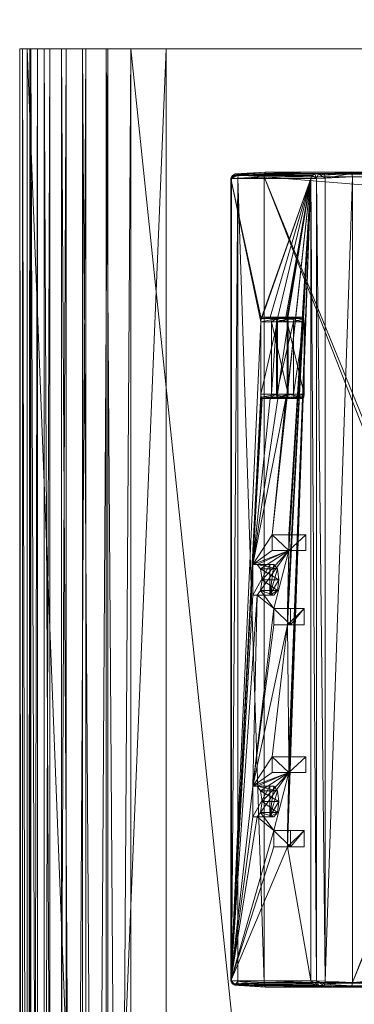
# Model space of a CAD drawing. Units: inches. Extents: x -4 to 243, y 0 to 699.
# Drawn here: x 98 to 100, y 554 to 561 of the extents above; entities that cross this region are included whole.
import ezdxf

# ---------------------------------------------------------------- set-up
doc = ezdxf.new("R2010")
doc.units = ezdxf.units.IN
doc.header["$MEASUREMENT"] = 0
doc.layers.add('CET Default', color=7, linetype='Continuous')

# ---------------------------------------------------------------- blocks, each defined once
blk = doc.blocks.new('*C87')
at = {"layer": 'CET Default', "linetype": 'Continuous', "lineweight": 0}
mesh = blk.add_polyface(dxfattribs=at)
corners = [(-29.875, -11.875, 30.066), (29.875, -11.875, 30.066), (29.875, 11.875, 30.066), (-29.875, 11.875, 30.066)]
mesh.append_faces([[corners[k] for k in face] for face in [(0, 2, 3, 0)]], dxfattribs={"vtx0": -1, "vtx3": -1})
mesh.append_faces([[corners[k] for k in face] for face in [(0, 1, 2, 0)]], dxfattribs={"vtx2": -1})
mesh = blk.add_polyface(dxfattribs=at)
corners = [(-29.875, -11.875, 28.816), (29.875, 11.875, 28.816), (29.875, -11.875, 28.816), (-29.875, 11.875, 28.816)]
mesh.append_faces([[corners[k] for k in face] for face in [(0, 1, 2, 0)]], dxfattribs={"vtx0": -1, "vtx3": -1})
mesh.append_faces([[corners[k] for k in face] for face in [(0, 3, 1, 0)]], dxfattribs={"vtx2": -1})
blk = doc.blocks.new('*C93')
at = {"layer": 'CET Default', "linetype": 'Continuous', "lineweight": 0, "rotation": 269.9999999999879}
blk.add_blockref('*C87', (190.2918, 35.0062), dxfattribs=at)
blk = doc.blocks.new('*C84')
at = {"layer": 'CET Default', "linetype": 'Continuous', "lineweight": 0}
mesh = blk.add_polyface(dxfattribs=at)
corners = [(23.7436, -2.9564, 12.0569), (23.7436, -2.9564, 12.7307), (23.6731, -2.9856, 12.7307), (23.6731, -2.9856, 12.0569), (23.7728, -2.8859, 12.0569), (23.7728, -2.8859, 12.7307), (23.7728, 0.0089, 12.475), (23.7728, 0, 12.7307), (23.7728, 0.0358, 12.4337), (23.6722, 1.7129, 9.2446), (23.6722, 2.0132, 9.2446), (23.7254, 2.0132, 9.432), (23.7254, 1.7094, 9.432), (23.5332, 1.7155, 9.1082), (23.5332, 2.0132, 9.1082), (23.345, 1.7164, 9.0583), (23.345, 2.0132, 9.0583), (23.4801, 1.2157, 12.0022), (23.7719, 1.2157, 12.0022), (23.7728, 0.937, 12.0569), (23.4801, 0.937, 12.0569), (23.4801, 1.4529, 11.8461), (23.769, 1.4529, 11.8461), (23.4801, 1.6135, 11.6118), (23.7648, 1.6135, 11.6118), (23.4801, 1.6735, 11.3342), (23.7598, 1.6735, 11.3342), (23.7728, 2.0132, 12.0569), (23.7728, 0.0782, 12.4086), (23.7728, 2.0132, 12.4086), (23.4801, 1.6626, 11.9098), (23.4801, 1.6177, 12.014), (23.4801, 1.5126, 12.0569), (21.8732, -2.9856, 12.0569), (21.8732, -2.9856, 12.7307), (21.8027, -2.9564, 12.7307), (21.8027, -2.9564, 12.0569), (21.7735, -2.8859, 12.7307), (21.7735, -2.8859, 12.0569), (21.7735, 0, 12.7307), (21.7735, 0.0089, 12.475), (21.7735, 0.0358, 12.4337), (22.0662, 0.937, 12.0569), (21.7735, 0.937, 12.0569), (21.7745, 1.2157, 12.0022), (22.0662, 1.2157, 12.0022), (21.7773, 1.4529, 11.8461), (22.0662, 1.4529, 11.8461), (21.7815, 1.6135, 11.6118), (22.0662, 1.6135, 11.6118), (21.7866, 1.6735, 11.3342), (22.0662, 1.6735, 11.3342), (21.7735, 2.0132, 12.0569), (21.8209, 1.7094, 9.432), (21.8209, 2.0132, 9.432), (21.8742, 2.0132, 9.2446), (21.8742, 1.7129, 9.2446), (22.0131, 2.0132, 9.1082), (22.0131, 1.7155, 9.1082), (22.2014, 2.0132, 9.0583), (22.2014, 1.7164, 9.0583), (21.7735, 2.0132, 12.4086), (21.7735, 0.0782, 12.4086), (22.0662, 1.6626, 11.9098), (22.0662, 1.6177, 12.014), (22.0662, 1.5126, 12.0569), (-22.7439, -2.9564, 12.0569), (-22.7439, -2.9564, 12.7307), (-22.8144, -2.9856, 12.7307), (-22.8144, -2.9856, 12.0569), (-22.7147, -2.8859, 12.0569), (-22.7147, -2.8859, 12.7307), (-22.7147, 0.0089, 12.475), (-22.7147, 0, 12.7307), (-22.7147, 0.0358, 12.4337), (-22.8153, 1.7129, 9.2446), (-22.8153, 2.0132, 9.2446), (-22.7621, 2.0132, 9.432), (-22.7621, 1.7094, 9.432), (-22.9543, 1.7155, 9.1082), (-22.9543, 2.0132, 9.1082), (-23.1425, 1.7164, 9.0583), (-23.1425, 2.0132, 9.0583), (-23.0074, 1.2157, 12.0022), (-22.7156, 1.2157, 12.0022), (-22.7147, 0.937, 12.0569), (-23.0074, 0.937, 12.0569), (-23.0074, 1.4529, 11.8461), (-22.7185, 1.4529, 11.8461), (-23.0074, 1.6135, 11.6118), (-22.7227, 1.6135, 11.6118), (-23.0074, 1.6735, 11.3342), (-22.7277, 1.6735, 11.3342), (-22.7147, 2.0132, 12.0569), (-22.7147, 0.0782, 12.4086), (-22.7147, 2.0132, 12.4086), (-23.0074, 1.6626, 11.9098), (-23.0074, 1.6177, 12.014), (-23.0074, 1.5126, 12.0569), (-24.6143, -2.9856, 12.0569), (-24.6143, -2.9856, 12.7307), (-24.6848, -2.9564, 12.7307), (-24.6848, -2.9564, 12.0569), (-24.714, -2.8859, 12.7307), (-24.714, -2.8859, 12.0569), (-24.714, 0, 12.7307), (-24.714, 0.0089, 12.475), (-24.714, 0.0358, 12.4337), (-24.4213, 0.937, 12.0569), (-24.714, 0.937, 12.0569), (-24.713, 1.2157, 12.0022), (-24.4213, 1.2157, 12.0022), (-24.7102, 1.4529, 11.8461), (-24.4213, 1.4529, 11.8461), (-24.706, 1.6135, 11.6118), (-24.4213, 1.6135, 11.6118), (-24.7009, 1.6735, 11.3342), (-24.4213, 1.6735, 11.3342), (-24.714, 2.0132, 12.0569), (-24.6666, 1.7094, 9.432), (-24.6666, 2.0132, 9.432), (-24.6133, 2.0132, 9.2446), (-24.6133, 1.7129, 9.2446), (-24.4744, 2.0132, 9.1082), (-24.4744, 1.7155, 9.1082), (-24.2861, 2.0132, 9.0583), (-24.2861, 1.7164, 9.0583), (-24.714, 2.0132, 12.4086), (-24.714, 0.0782, 12.4086), (-24.4213, 1.6626, 11.9098), (-24.4213, 1.6177, 12.014), (-24.4213, 1.5126, 12.0569)]
mesh.append_faces([[corners[k] for k in face] for face in [(4, 3, 20, 4), (51, 53, 60, 51), (3, 42, 20, 3), (25, 51, 60, 25), (2, 5, 37, 2), (59, 54, 11, 59), (70, 69, 86, 70), (117, 119, 126, 117), (69, 108, 86, 69), (91, 117, 126, 91), (68, 71, 103, 68), (125, 120, 77, 125)]], dxfattribs={"vtx0": -1, "vtx1": -1, "vtx2": -1, "vtx3": -1})
mesh.append_faces([[corners[k] for k in face] for face in [(6, 4, 8, 6), (12, 27, 26, 12), (13, 12, 15, 13), (8, 4, 28, 8), (19, 28, 4, 19), (17, 31, 21, 17), (44, 52, 46, 44), (46, 52, 48, 46), (48, 52, 50, 48), (61, 43, 62, 61), (47, 65, 45, 47), (43, 33, 38, 43), (30, 51, 25, 30), (2, 37, 34, 2), (61, 27, 52, 61), (52, 11, 54, 52), (59, 11, 16, 59), (72, 70, 74, 72), (78, 93, 92, 78), (79, 78, 81, 79), (74, 70, 94, 74), (85, 94, 70, 85), (83, 97, 87, 83), (110, 118, 112, 110), (112, 118, 114, 112), (114, 118, 116, 114), (127, 109, 128, 127), (113, 131, 111, 113), (109, 99, 104, 109), (96, 117, 91, 96), (68, 103, 100, 68), (127, 93, 118, 127), (118, 77, 120, 118), (125, 77, 82, 125)]], dxfattribs={"vtx0": -1, "vtx1": -1, "vtx3": -1})
mesh.append_faces([[corners[k] for k in face] for face in [(6, 5, 4, 6), (27, 18, 22, 27), (27, 22, 24, 27), (27, 24, 26, 27), (15, 12, 26, 15), (15, 26, 25, 15), (28, 19, 27, 28), (23, 31, 30, 23), (17, 32, 31, 17), (38, 39, 40, 38), (38, 40, 41, 38), (50, 52, 54, 50), (60, 53, 56, 60), (38, 41, 62, 38), (62, 43, 38, 62), (63, 47, 49, 63), (47, 64, 65, 47), (42, 32, 20, 42), (25, 60, 15, 25), (37, 5, 7, 37), (52, 27, 11, 52), (54, 59, 57, 54), (16, 11, 10, 16), (72, 71, 70, 72), (93, 84, 88, 93), (93, 88, 90, 93), (93, 90, 92, 93), (81, 78, 92, 81), (81, 92, 91, 81), (94, 85, 93, 94), (89, 97, 96, 89), (83, 98, 97, 83), (104, 105, 106, 104), (104, 106, 107, 104), (116, 118, 120, 116), (126, 119, 122, 126), (104, 107, 128, 104), (128, 109, 104, 128), (129, 113, 115, 129), (113, 130, 131, 113), (108, 98, 86, 108), (91, 126, 81, 91), (103, 71, 73, 103), (118, 93, 77, 118), (120, 125, 123, 120), (82, 77, 76, 82)]], dxfattribs={"vtx0": -1, "vtx2": -1, "vtx3": -1})
mesh.append_faces([[corners[k] for k in face] for face in [(0, 2, 3, 0), (4, 1, 0, 4), (9, 11, 12, 9), (13, 10, 9, 13), (15, 14, 13, 15), (17, 19, 20, 17), (21, 18, 17, 21), (23, 22, 21, 23), (25, 24, 23, 25), (28, 27, 29, 28), (32, 17, 20, 32), (4, 20, 19, 4), (3, 4, 0, 3), (33, 35, 36, 33), (36, 37, 38, 36), (42, 44, 45, 42), (45, 46, 47, 45), (47, 48, 49, 47), (49, 50, 51, 49), (53, 55, 56, 53), (56, 57, 58, 56), (58, 59, 60, 58), (50, 54, 53, 50), (60, 56, 58, 60), (45, 65, 42, 45), (38, 33, 36, 38), (3, 34, 33, 3), (31, 65, 64, 31), (64, 30, 31, 64), (15, 59, 16, 15), (34, 37, 35, 34), (37, 7, 39, 37), (40, 7, 6, 40), (6, 41, 40, 6), (62, 8, 28, 62), (28, 61, 62, 28), (54, 57, 55, 54), (16, 10, 14, 16), (66, 68, 69, 66), (70, 67, 66, 70), (75, 77, 78, 75), (79, 76, 75, 79), (81, 80, 79, 81), (83, 85, 86, 83), (87, 84, 83, 87), (89, 88, 87, 89), (91, 90, 89, 91), (94, 93, 95, 94), (98, 83, 86, 98), (70, 86, 85, 70), (69, 70, 66, 69), (99, 101, 102, 99), (102, 103, 104, 102), (108, 110, 111, 108), (111, 112, 113, 111), (113, 114, 115, 113), (115, 116, 117, 115), (119, 121, 122, 119), (122, 123, 124, 122), (124, 125, 126, 124), (116, 120, 119, 116), (126, 122, 124, 126), (111, 131, 108, 111), (104, 99, 102, 104), (69, 100, 99, 69), (97, 131, 130, 97), (130, 96, 97, 130), (81, 125, 82, 81), (100, 103, 101, 100), (103, 73, 105, 103), (106, 73, 72, 106), (72, 107, 106, 72), (128, 74, 94, 128), (94, 127, 128, 94), (120, 123, 121, 120), (82, 76, 80, 82)]], dxfattribs={"vtx0": -1, "vtx3": -1})
mesh.append_faces([[corners[k] for k in face] for face in [(25, 23, 30, 25), (43, 52, 44, 43), (91, 89, 96, 91), (109, 118, 110, 109)]], dxfattribs={"vtx1": -1})
mesh.append_faces([[corners[k] for k in face] for face in [(23, 21, 31, 23), (63, 64, 47, 63), (43, 42, 33, 43), (3, 33, 42, 3), (89, 87, 97, 89), (129, 130, 113, 129), (109, 108, 99, 109), (69, 99, 108, 69)]], dxfattribs={"vtx1": -1, "vtx2": -1})
mesh.append_faces([[corners[k] for k in face] for face in [(0, 1, 2, 0), (4, 5, 1, 4), (6, 7, 5, 6), (9, 10, 11, 9), (13, 14, 10, 13), (15, 16, 14, 15), (17, 18, 19, 17), (21, 22, 18, 21), (23, 24, 22, 23), (25, 26, 24, 25), (27, 19, 18, 27), (12, 11, 27, 12), (13, 9, 12, 13), (33, 34, 35, 33), (36, 35, 37, 36), (38, 37, 39, 38), (42, 43, 44, 42), (45, 44, 46, 45), (47, 46, 48, 47), (49, 48, 50, 49), (53, 54, 55, 53), (56, 55, 57, 56), (58, 57, 59, 58), (51, 50, 53, 51), (61, 52, 43, 61), (49, 51, 63, 49), (3, 2, 34, 3), (42, 65, 32, 42), (31, 32, 65, 31), (64, 63, 30, 64), (30, 63, 51, 30), (15, 60, 59, 15), (2, 1, 5, 2), (40, 39, 7, 40), (6, 8, 41, 6), (62, 41, 8, 62), (28, 29, 61, 28), (61, 29, 27, 61), (66, 67, 68, 66), (70, 71, 67, 70), (72, 73, 71, 72), (75, 76, 77, 75), (79, 80, 76, 79), (81, 82, 80, 81), (83, 84, 85, 83), (87, 88, 84, 87), (89, 90, 88, 89), (91, 92, 90, 91), (93, 85, 84, 93), (78, 77, 93, 78), (79, 75, 78, 79), (99, 100, 101, 99), (102, 101, 103, 102), (104, 103, 105, 104), (108, 109, 110, 108), (111, 110, 112, 111), (113, 112, 114, 113), (115, 114, 116, 115), (119, 120, 121, 119), (122, 121, 123, 122), (124, 123, 125, 124), (117, 116, 119, 117), (127, 118, 109, 127), (115, 117, 129, 115), (69, 68, 100, 69), (108, 131, 98, 108), (97, 98, 131, 97), (130, 129, 96, 130), (96, 129, 117, 96), (81, 126, 125, 81), (68, 67, 71, 68), (106, 105, 73, 106), (72, 74, 107, 72), (128, 107, 74, 128), (94, 95, 127, 94), (127, 95, 93, 127)]], dxfattribs={"vtx2": -1})
blk = doc.blocks.new('*C163')
at = {"layer": 'CET Default', "linetype": 'Continuous', "lineweight": 0, "rotation": 269.9999999999874}
blk.add_blockref('*C84', (202.2918, 31.5362, 15.816), dxfattribs=at)
blk = doc.blocks.new('*C141')
at = {"layer": 'CET Default', "linetype": 'Continuous', "lineweight": 0}
mesh = blk.add_polyface(dxfattribs=at)
corners = [(-12, 0.05, 0.75), (12, 0.05, 0.75), (12, 0.05, 1.453), (-12, 0.05, 1.453), (12, 0.075, 1.453), (-12, 0.075, 1.453), (12, 0.075, 1.703), (-12, 0.075, 1.703), (12, 0, 1.703), (-12, 0, 1.703), (12, 0, 0.75), (-12, 0, 0.75), (12, 0.0256, 0.5559), (-12, 0.0256, 0.5559), (12, 0.1005, 0.375), (-12, 0.1005, 0.375), (12, 0.2197, 0.2197), (-12, 0.2197, 0.2197), (12, 0.375, 0.1005), (-12, 0.375, 0.1005), (12, 0.5559, 0.0256), (-12, 0.5559, 0.0256), (12, 0.75), (-12, 0.75), (12, 3.25), (-12, 3.25), (12, 3.4169, 0.0188), (-12, 3.4169, 0.0188), (12, 3.5754, 0.0743), (-12, 3.5754, 0.0743), (12, 3.7176, 0.1636), (-12, 3.7176, 0.1636), (12, 3.8364, 0.2824), (-12, 3.8364, 0.2824), (12, 3.9257, 0.4246), (-12, 3.9257, 0.4246), (12, 3.9812, 0.5831), (-12, 3.9812, 0.5831), (12, 4, 0.75), (-12, 4, 0.75), (12, 4, 4), (-12, 4, 4), (12, 3.012, 4), (-12, 3.012, 4), (12, 3.012, 3.95), (-12, 3.012, 3.95), (12, 3.95, 3.95), (-12, 3.95, 3.95), (12, 3.95, 0.75), (-12, 3.95, 0.75), (12, 3.9325, 0.5942), (-12, 3.9324, 0.5942), (12, 3.8807, 0.4463), (-12, 3.8807, 0.4463), (12, 3.7973, 0.3136), (-12, 3.7973, 0.3136), (12, 3.6864, 0.2027), (-12, 3.6864, 0.2027), (12, 3.5537, 0.1193), (-12, 3.5537, 0.1193), (12, 3.4058, 0.0676), (-12, 3.4058, 0.0676), (12, 3.25, 0.05), (-12, 3.25, 0.05), (12, 0.75, 0.05), (-12, 0.75, 0.05), (12, 0.5688, 0.0739), (-12, 0.5688, 0.0739), (12, 0.4, 0.1438), (-12, 0.4, 0.1438), (12, 0.255, 0.255), (-12, 0.255, 0.255), (12, 0.1438, 0.4), (-12, 0.1438, 0.4), (12, 0.0739, 0.5688), (-12, 0.0739, 0.5688)]
mesh.append_faces([[corners[k] for k in face] for face in [(27, 63, 21, 27), (26, 20, 62, 26)]], dxfattribs={"vtx0": -1, "vtx1": -1, "vtx2": -1, "vtx3": -1})
mesh.append_faces([[corners[k] for k in face] for face in [(63, 29, 61, 63), (5, 9, 3, 5), (27, 21, 25, 27), (46, 38, 48, 46), (28, 58, 30, 28), (30, 56, 32, 30), (32, 54, 34, 32), (34, 52, 36, 34), (36, 50, 38, 36), (8, 1, 10, 8), (10, 74, 12, 10), (12, 72, 14, 12), (14, 70, 16, 14), (16, 68, 18, 16), (18, 66, 20, 18), (26, 62, 28, 26)]], dxfattribs={"vtx0": -1, "vtx1": -1, "vtx3": -1})
mesh.append_faces([[corners[k] for k in face] for face in [(47, 41, 43, 47), (47, 39, 41, 47), (29, 59, 61, 29), (31, 57, 59, 31), (33, 55, 57, 33), (35, 53, 55, 35), (37, 51, 53, 37), (39, 49, 51, 39), (9, 0, 3, 9), (11, 75, 0, 11), (13, 73, 75, 13), (15, 71, 73, 15), (17, 69, 71, 17), (19, 67, 69, 19), (21, 65, 67, 21), (21, 63, 65, 21), (46, 42, 40, 46), (46, 40, 38, 46), (28, 60, 58, 28), (30, 58, 56, 30), (32, 56, 54, 32), (34, 54, 52, 34), (36, 52, 50, 36), (38, 50, 48, 38), (8, 2, 1, 8), (10, 1, 74, 10), (12, 74, 72, 12), (14, 72, 70, 14), (16, 70, 68, 16), (18, 68, 66, 18), (20, 66, 64, 20), (20, 64, 62, 20)]], dxfattribs={"vtx0": -1, "vtx2": -1, "vtx3": -1})
mesh.append_faces([[corners[k] for k in face] for face in [(0, 2, 3, 0), (3, 4, 5, 3), (5, 6, 7, 5), (7, 8, 9, 7), (9, 10, 11, 9), (11, 12, 13, 11), (13, 14, 15, 13), (15, 16, 17, 15), (17, 18, 19, 17), (19, 20, 21, 19), (21, 22, 23, 21), (23, 24, 25, 23), (25, 26, 27, 25), (27, 28, 29, 27), (29, 30, 31, 29), (31, 32, 33, 31), (33, 34, 35, 33), (35, 36, 37, 35), (37, 38, 39, 37), (39, 40, 41, 39), (41, 42, 43, 41), (43, 44, 45, 43), (45, 46, 47, 45), (47, 48, 49, 47), (49, 50, 51, 49), (51, 52, 53, 51), (53, 54, 55, 53), (55, 56, 57, 55), (57, 58, 59, 57), (59, 60, 61, 59), (61, 62, 63, 61), (63, 64, 65, 63), (65, 66, 67, 65), (67, 68, 69, 67), (69, 70, 71, 69), (71, 72, 73, 71), (73, 74, 75, 73), (75, 1, 0, 75), (47, 43, 45, 47), (4, 8, 6, 4), (20, 24, 22, 20)]], dxfattribs={"vtx0": -1, "vtx3": -1})
mesh.append_faces([[corners[k] for k in face] for face in [(47, 49, 39, 47), (29, 31, 59, 29), (31, 33, 57, 31), (33, 35, 55, 33), (35, 37, 53, 35), (37, 39, 51, 37), (9, 11, 0, 9), (11, 13, 75, 11), (13, 15, 73, 13), (15, 17, 71, 15), (17, 19, 69, 17), (19, 21, 67, 19), (27, 29, 63, 27), (62, 60, 28, 62), (4, 2, 8, 4), (26, 24, 20, 26)]], dxfattribs={"vtx1": -1, "vtx2": -1})
mesh.append_faces([[corners[k] for k in face] for face in [(0, 1, 2, 0), (3, 2, 4, 3), (5, 4, 6, 5), (7, 6, 8, 7), (9, 8, 10, 9), (11, 10, 12, 11), (13, 12, 14, 13), (15, 14, 16, 15), (17, 16, 18, 17), (19, 18, 20, 19), (21, 20, 22, 21), (23, 22, 24, 23), (25, 24, 26, 25), (27, 26, 28, 27), (29, 28, 30, 29), (31, 30, 32, 31), (33, 32, 34, 33), (35, 34, 36, 35), (37, 36, 38, 37), (39, 38, 40, 39), (41, 40, 42, 41), (43, 42, 44, 43), (45, 44, 46, 45), (47, 46, 48, 47), (49, 48, 50, 49), (51, 50, 52, 51), (53, 52, 54, 53), (55, 54, 56, 55), (57, 56, 58, 57), (59, 58, 60, 59), (61, 60, 62, 61), (63, 62, 64, 63), (65, 64, 66, 65), (67, 66, 68, 67), (69, 68, 70, 69), (71, 70, 72, 71), (73, 72, 74, 73), (75, 74, 1, 75), (5, 7, 9, 5), (21, 23, 25, 21), (46, 44, 42, 46)]], dxfattribs={"vtx2": -1})
blk = doc.blocks.new('*C10')
at = {"layer": 'CET Default', "linetype": 'Continuous', "lineweight": 0, "rotation": 89.99999999999807}
blk.add_blockref('*C141', (202.0427, 41.0433, 24), dxfattribs=at)
blk = doc.blocks.new('*C125')
at = {"layer": 'CET Default', "linetype": 'Continuous', "lineweight": 0}
mesh = blk.add_polyface(dxfattribs=at)
corners = [(-2.725, -1.1028, 3.2825), (-2.7151, -1.2862, 3.3334), (2.7151, -1.2862, 3.3334), (-2.5479, 0.4509, 0.7802), (-2.725, -1.6993, 1.4997), (-2.725, 0.4421, 0.7832), (-2.7261, 0.5033, 0.7875), (-2.55, 0.5522, 0.8307), (-2.55, 1.0979, 2.4618), (2.55, 1.0979, 2.4618), (-2.7266, 1.0892, 2.4647), (-2.7266, 0.5434, 0.8336), (-2.5494, 0.512, 0.7845), (2.5479, 0.4509, 0.7802), (-2.5479, 1.0475, 2.5631), (-2.5494, 1.0937, 2.5229), (-2.725, 1.0387, 2.566), (-2.7261, 1.0849, 2.5259), (-2.755, 0.4516, 0.8116), (-2.755, 1.0291, 2.5376), (-2.755, 0.4899, 0.8143), (-2.755, -1.1123, 3.2541), (-2.755, -1.6898, 1.5281), (-2.755, 0.515, 0.8431), (-2.755, 1.058, 2.5125), (-2.755, 1.0607, 2.4743), (-2.7462, -1.1059, 3.2743), (-2.7462, 1.0359, 2.5577), (-2.7468, 1.0803, 2.4677), (-2.7468, 0.5346, 0.8366), (-2.7462, 0.4449, 0.7915), (-2.7462, -1.6968, 1.5081), (-2.7451, -1.2957, 3.305), (-2.7362, -1.2896, 3.3252)]
mesh.append_faces([[corners[k] for k in face] for face in [(24, 17, 10, 24), (20, 6, 5, 20)]])
mesh.append_faces([[corners[k] for k in face] for face in [(18, 19, 20, 18), (20, 19, 23, 20)]], dxfattribs={"vtx0": -1, "vtx1": -1, "vtx3": -1})
mesh.append_faces([[corners[k] for k in face] for face in [(18, 21, 19, 18), (23, 19, 24, 23)]], dxfattribs={"vtx0": -1, "vtx2": -1, "vtx3": -1})
mesh.append_faces([[corners[k] for k in face] for face in [(3, 4, 5, 3), (7, 10, 8, 7), (3, 6, 12, 3), (8, 17, 15, 8), (23, 24, 25, 23), (0, 27, 26, 0), (24, 28, 25, 24), (19, 17, 24, 19), (17, 27, 16, 17), (23, 28, 29, 23), (20, 30, 18, 20), (23, 6, 20, 23), (6, 29, 11, 6), (22, 30, 31, 22), (1, 26, 33, 1)]], dxfattribs={"vtx0": -1, "vtx3": -1})
mesh.append_faces([[corners[k] for k in face] for face in [(5, 6, 3, 5), (7, 12, 11, 7), (3, 12, 13, 3), (14, 15, 16, 14), (10, 17, 8, 10), (8, 15, 9, 8), (21, 26, 19, 21), (16, 27, 0, 16), (10, 28, 24, 10), (25, 28, 23, 25), (11, 29, 10, 11), (5, 30, 20, 5), (18, 30, 22, 18), (4, 31, 5, 4), (32, 33, 21, 32), (0, 26, 1, 0)]], dxfattribs={"vtx1": -1})
mesh.append_faces([[corners[k] for k in face] for face in [(19, 27, 17, 19), (23, 29, 6, 23)]], dxfattribs={"vtx1": -1, "vtx2": -1})
mesh.append_faces([[corners[k] for k in face] for face in [(0, 1, 2, 0), (7, 8, 9, 7), (7, 11, 10, 7), (12, 6, 11, 12), (15, 17, 16, 15), (18, 22, 21, 18), (26, 27, 19, 26), (29, 28, 10, 29), (31, 30, 5, 31), (33, 26, 21, 33)]], dxfattribs={"vtx2": -1})
mesh = blk.add_polyface(dxfattribs=at)
corners = [(0.306, -1.4286, 2.7683), (0.306, -1.5207, 2.4933), (0.306, -1.5424, 2.8064), (0.196, -1.5424, 2.8064), (0.196, -1.4286, 2.7683), (0.196, -1.5207, 2.4933), (0.196, -1.6345, 2.5314), (1.198, -1.5313, 2.8396), (1.198, -1.4175, 2.8015), (1.304, -1.5313, 2.8396), (1.304, -1.4175, 2.8015), (1.198, -1.5318, 2.4601), (1.198, -1.6456, 2.4982), (1.304, -1.5318, 2.4601), (1.806, -1.5424, 2.8064), (1.806, -1.5207, 2.4933), (1.806, -1.6345, 2.5314), (1.806, -1.4286, 2.7683), (1.696, -1.5424, 2.8064), (1.696, -1.4286, 2.7683), (1.696, -1.6345, 2.5314), (1.696, -1.5207, 2.4933), (2.725, 1.0387, 2.566), (2.5479, 1.0475, 2.5631), (2.725, -1.1028, 3.2825), (-2.725, 1.0387, 2.566), (-2.725, -1.1028, 3.2825), (-2.5479, 1.0475, 2.5631), (2.7151, -1.2862, 3.3334), (2.7126, -1.3834, 3.2817), (2.7126, -1.9229, 1.6692), (-2.7126, -1.3834, 3.2817), (2.725, -1.6993, 1.4997), (-2.725, -1.6993, 1.4997), (2.725, 0.4421, 0.7832), (2.5479, 0.4509, 0.7802), (-2.5479, 0.4509, 0.7802), (2.7133, -1.3455, 3.3267), (-2.7133, -1.3448, 3.3271), (-2.55, 0.5522, 0.8307), (2.55, 1.0979, 2.4618), (2.55, 0.5522, 0.8307), (2.7266, 0.5434, 0.8336), (2.7266, 1.0892, 2.4647), (2.5494, 0.512, 0.7845), (-2.5494, 0.512, 0.7845), (2.7261, 0.5032, 0.7874), (2.5494, 1.0937, 2.5229), (-2.5494, 1.0937, 2.5229), (2.7261, 1.0849, 2.5258)]
mesh.append_faces([[corners[k] for k in face] for face in [(29, 37, 31, 29), (38, 37, 28, 38)]])
mesh.append_faces([[corners[k] for k in face] for face in [(9, 18, 31, 9)]], dxfattribs={"vtx0": -1, "vtx1": -1, "vtx2": -1, "vtx3": -1})
mesh.append_faces([[corners[k] for k in face] for face in [(29, 14, 30, 29), (34, 33, 35, 34), (35, 33, 36, 35)]], dxfattribs={"vtx0": -1, "vtx1": -1, "vtx3": -1})
mesh.append_faces([[corners[k] for k in face] for face in [(24, 27, 25, 24), (24, 23, 27, 24)]], dxfattribs={"vtx0": -1, "vtx2": -1, "vtx3": -1})
mesh.append_faces([[corners[k] for k in face] for face in [(9, 8, 10, 9), (14, 15, 16, 14), (20, 19, 18, 20), (4, 1, 0, 4), (13, 8, 11, 13), (19, 15, 17, 19), (24, 25, 26, 24), (26, 28, 24, 26), (39, 40, 41, 39), (40, 42, 41, 40), (35, 45, 44, 35), (34, 44, 46, 34), (40, 48, 47, 40), (43, 47, 49, 43)]], dxfattribs={"vtx0": -1, "vtx3": -1})
mesh.append_faces([[corners[k] for k in face] for face in [(0, 1, 2, 0), (3, 4, 2, 3), (5, 4, 6, 5), (7, 8, 9, 7), (11, 8, 12, 11), (10, 13, 9, 10), (17, 15, 14, 17), (18, 19, 14, 18), (21, 19, 20, 21), (5, 1, 4, 5), (10, 8, 13, 10), (21, 15, 19, 21), (22, 23, 24, 22), (32, 33, 34, 32), (41, 44, 39, 41), (35, 44, 34, 35), (23, 47, 27, 23), (22, 49, 23, 22), (40, 47, 43, 40)]], dxfattribs={"vtx1": -1})
mesh.append_faces([[corners[k] for k in face] for face in [(4, 0, 2, 4), (19, 17, 14, 19), (40, 43, 42, 40), (44, 45, 39, 44), (46, 44, 41, 46), (47, 48, 27, 47), (49, 47, 23, 49)]], dxfattribs={"vtx2": -1})
mesh = blk.add_polyface(dxfattribs=at)
corners = [(2.7266, 0.5434, 0.8336), (2.7261, 0.5032, 0.7874), (2.55, 0.5522, 0.8307), (2.7151, -1.2862, 3.3334), (2.7362, -1.2896, 3.3252), (2.725, -1.1028, 3.2825), (2.755, 1.0291, 2.5376), (2.755, 0.4898, 0.8142), (2.755, 1.0581, 2.5124), (2.755, 0.4516, 0.8116), (2.755, -1.1123, 3.2541), (2.755, 0.515, 0.8431), (2.755, 1.0607, 2.4743), (2.755, -1.6898, 1.5281), (2.7451, -1.8669, 1.5978), (2.7451, -1.2957, 3.305), (2.7433, -1.3327, 3.3008), (2.7433, -1.8938, 1.623), (2.7426, -1.896, 1.6602), (2.7426, -1.3565, 3.2727), (2.7462, -1.1059, 3.2743), (2.7133, -1.3455, 3.3267), (2.7126, -1.3834, 3.2817), (2.7333, -1.3756, 3.2791), (2.7333, -1.9151, 1.6666), (2.7462, -1.6968, 1.5081), (2.7462, 0.4449, 0.7915), (2.725, 0.4421, 0.7832), (2.725, -1.6993, 1.4997), (2.7468, 0.5346, 0.8366), (2.7468, 1.0803, 2.4677), (2.7266, 1.0892, 2.4647), (2.7462, 1.0359, 2.5577), (2.7261, 1.0849, 2.5258), (2.725, 1.0387, 2.566)]
mesh.append_faces([[corners[k] for k in face] for face in [(16, 21, 22, 16), (7, 1, 0, 7), (8, 33, 34, 8)]])
mesh.append_faces([[corners[k] for k in face] for face in [(6, 7, 8, 6)]], dxfattribs={"vtx0": -1, "vtx1": -1, "vtx3": -1})
mesh.append_faces([[corners[k] for k in face] for face in [(6, 9, 7, 6), (8, 7, 11, 8), (10, 17, 14, 10), (10, 18, 17, 10), (10, 19, 18, 10), (10, 16, 19, 10)]], dxfattribs={"vtx0": -1, "vtx2": -1, "vtx3": -1})
mesh.append_faces([[corners[k] for k in face] for face in [(8, 11, 12, 8), (9, 10, 13, 9), (10, 14, 13, 10), (5, 4, 20, 5), (21, 4, 3, 21), (15, 21, 16, 15), (16, 23, 19, 16), (22, 24, 23, 22), (9, 25, 26, 9), (7, 29, 11, 7), (9, 1, 7, 9), (1, 26, 27, 1), (12, 29, 30, 12), (8, 32, 6, 8), (12, 33, 8, 12), (33, 30, 31, 33), (34, 20, 32, 34)]], dxfattribs={"vtx0": -1, "vtx3": -1})
mesh.append_faces([[corners[k] for k in face] for face in [(0, 1, 2, 0), (3, 4, 5, 3), (15, 16, 10, 15), (10, 20, 15, 10), (22, 23, 16, 22), (19, 23, 18, 19), (13, 25, 9, 13), (27, 26, 28, 27), (0, 29, 7, 0), (11, 29, 12, 11), (31, 30, 0, 31), (34, 32, 8, 34), (6, 32, 10, 6), (5, 20, 34, 5)]], dxfattribs={"vtx1": -1})
mesh.append_faces([[corners[k] for k in face] for face in [(6, 10, 9, 6), (15, 4, 21, 15), (9, 26, 1, 9), (12, 30, 33, 12)]], dxfattribs={"vtx1": -1, "vtx2": -1})
mesh.append_faces([[corners[k] for k in face] for face in [(20, 4, 15, 20), (26, 25, 28, 26), (30, 29, 0, 30), (32, 20, 10, 32)]], dxfattribs={"vtx2": -1})
mesh = blk.add_polyface(dxfattribs=at)
corners = [(-0.302, -1.5313, 2.8396), (-0.302, -1.4175, 2.8015), (-0.196, -1.5313, 2.8396), (-0.196, -1.4175, 2.8015), (-0.196, -1.5318, 2.4601), (-1.744, -1.429, 2.7674), (-1.254, -1.5013, 2.5512), (-1.254, -1.429, 2.7674), (-1.744, -1.5013, 2.5512), (-1.7652, -1.4318, 2.7591), (-1.2328, -1.4985, 2.5595), (-1.2328, -1.4318, 2.7591), (-1.224, -1.4918, 2.5796), (-1.224, -1.4385, 2.7389), (-1.7652, -1.4985, 2.5595), (-1.774, -1.4385, 2.7389), (-1.774, -1.4918, 2.5796), (-0.302, -1.5318, 2.4601), (-2.7126, -1.3834, 3.2817), (1.806, -1.5424, 2.8064), (2.7126, -1.3834, 3.2817), (-1.7652, -1.5456, 2.7971), (-1.744, -1.5428, 2.8055), (-1.254, -1.5428, 2.8055), (-1.774, -1.5523, 2.777), (-1.774, -1.6056, 2.6177), (-1.774, -1.6595, 2.4565), (0.196, -1.5424, 2.8064), (-0.302, -1.6456, 2.4982), (0.306, -1.5424, 2.8064), (1.198, -1.5313, 2.8396), (1.304, -1.5313, 2.8396), (1.696, -1.5424, 2.8064), (2.7133, -1.3455, 3.3267), (-2.7133, -1.3448, 3.3271), (-2.7151, -1.2862, 3.3334), (2.7151, -1.2862, 3.3334), (-2.755, -1.6898, 1.5281), (-2.7451, -1.2957, 3.305), (-2.755, -1.1123, 3.2541), (-2.7433, -1.3323, 3.301), (-2.7333, -1.3756, 3.2791), (-2.7362, -1.2896, 3.3252), (-2.7426, -1.3565, 3.2727), (-1.224, -1.5523, 2.777), (-1.2328, -1.5456, 2.7971)]
mesh.append_faces([[corners[k] for k in face] for face in [(11, 12, 13, 11), (14, 15, 16, 14), (18, 33, 34, 18), (35, 34, 36, 35), (40, 34, 35, 40)]])
mesh.append_faces([[corners[k] for k in face] for face in [(2, 27, 18, 2), (29, 30, 18, 29)]], dxfattribs={"vtx0": -1, "vtx1": -1, "vtx2": -1, "vtx3": -1})
mesh.append_faces([[corners[k] for k in face] for face in [(5, 6, 7, 5), (7, 10, 11, 7), (8, 9, 14, 8), (18, 19, 20, 18)]], dxfattribs={"vtx0": -1, "vtx1": -1, "vtx3": -1})
mesh.append_faces([[corners[k] for k in face] for face in [(5, 8, 6, 5), (7, 6, 10, 7), (18, 21, 22, 18), (18, 24, 21, 18), (18, 25, 24, 18), (18, 26, 25, 18), (18, 0, 2, 18), (18, 28, 0, 18), (18, 27, 29, 18), (18, 30, 31, 18), (18, 32, 19, 18), (37, 40, 38, 37)]], dxfattribs={"vtx0": -1, "vtx2": -1, "vtx3": -1})
mesh.append_faces([[corners[k] for k in face] for face in [(2, 1, 3, 2), (11, 10, 12, 11), (14, 9, 15, 14), (4, 1, 17, 4), (37, 38, 39, 37), (34, 41, 18, 34), (40, 42, 38, 40), (43, 34, 40, 43), (21, 5, 22, 21), (23, 11, 45, 23), (22, 7, 23, 22)]], dxfattribs={"vtx0": -1, "vtx3": -1})
mesh.append_faces([[corners[k] for k in face] for face in [(0, 1, 2, 0), (3, 4, 2, 3), (3, 1, 4, 3), (35, 42, 40, 35), (15, 9, 24, 15), (16, 15, 25, 16), (13, 12, 44, 13), (11, 13, 45, 11), (7, 11, 23, 7), (5, 7, 22, 5)]], dxfattribs={"vtx1": -1})
mesh.append_faces([[corners[k] for k in face] for face in [(5, 9, 8, 5), (22, 23, 18, 22), (43, 41, 34, 43)]], dxfattribs={"vtx1": -1, "vtx2": -1})
mesh.append_faces([[corners[k] for k in face] for face in [(21, 9, 5, 21)]], dxfattribs={"vtx2": -1})
mesh = blk.add_polyface(dxfattribs=at)
corners = [(-1.744, -1.5362, 2.4469), (-1.744, -1.6086, 2.2306), (-1.254, -1.6086, 2.2306), (-1.7652, -1.539, 2.4385), (-1.7652, -1.6058, 2.239), (-1.774, -1.5457, 2.4184), (-1.774, -1.599, 2.2591), (-2.7126, -1.9229, 1.6692), (-1.7652, -1.7196, 2.2771), (-2.7126, -1.3834, 3.2817), (-1.744, -1.7224, 2.2687), (-1.774, -1.7128, 2.2972), (-1.774, -1.6595, 2.4565), (-1.774, -1.6056, 2.6177), (-1.7652, -1.6528, 2.4766), (-1.7652, -1.6123, 2.5976), (-1.744, -1.65, 2.4849), (-1.744, -1.6151, 2.5893), (-1.254, -1.65, 2.4849), (-2.7451, -1.8669, 1.5978), (-2.7433, -1.894, 1.6234), (-2.755, -1.6898, 1.5281), (-2.7426, -1.3565, 3.2727), (-2.7433, -1.3323, 3.301), (-2.7426, -1.896, 1.6602), (-2.7462, -1.6968, 1.5081), (-2.7151, -1.8764, 1.5694), (-2.7362, -1.8742, 1.578), (-2.725, -1.6993, 1.4997), (-2.7133, -1.9197, 1.6104), (-2.7333, -1.9151, 1.6666), (-2.7333, -1.3756, 3.2791), (-1.774, -1.5523, 2.777), (-1.7652, -1.4318, 2.7591), (-1.7652, -1.5456, 2.7971), (-1.774, -1.4385, 2.7389), (-1.774, -1.4918, 2.5796), (-1.7652, -1.4985, 2.5595), (-1.744, -1.5013, 2.5512)]
mesh.append_faces([[corners[k] for k in face] for face in [(4, 5, 6, 4), (20, 29, 7, 20)]])
mesh.append_faces([[corners[k] for k in face] for face in [(1, 3, 4, 1), (7, 8, 9, 7), (15, 16, 17, 15)]], dxfattribs={"vtx0": -1, "vtx1": -1, "vtx3": -1})
mesh.append_faces([[corners[k] for k in face] for face in [(0, 1, 2, 0), (7, 10, 8, 7), (9, 11, 12, 9), (9, 8, 11, 9), (21, 22, 23, 21), (21, 24, 22, 21), (21, 20, 24, 21)]], dxfattribs={"vtx0": -1, "vtx2": -1, "vtx3": -1})
mesh.append_faces([[corners[k] for k in face] for face in [(4, 3, 5, 4), (13, 14, 15, 13), (19, 25, 27, 19), (29, 27, 26, 29), (19, 29, 20, 19), (20, 30, 24, 20), (7, 31, 30, 7), (32, 33, 34, 32), (13, 35, 32, 13), (15, 36, 13, 15), (17, 37, 15, 17), (14, 0, 16, 14), (12, 3, 14, 12), (11, 5, 12, 11), (8, 6, 11, 8), (10, 4, 8, 10)]], dxfattribs={"vtx0": -1, "vtx3": -1})
mesh.append_faces([[corners[k] for k in face] for face in [(19, 20, 21, 19), (21, 25, 19, 21), (26, 27, 28, 26), (7, 30, 20, 7), (9, 31, 7, 9), (24, 30, 22, 24), (37, 36, 15, 37), (38, 37, 17, 38), (5, 3, 12, 5), (6, 5, 11, 6), (4, 6, 8, 4), (1, 4, 10, 1)]], dxfattribs={"vtx1": -1})
mesh.append_faces([[corners[k] for k in face] for face in [(0, 3, 1, 0), (16, 18, 17, 16), (19, 27, 29, 19)]], dxfattribs={"vtx1": -1, "vtx2": -1})
mesh.append_faces([[corners[k] for k in face] for face in [(13, 12, 14, 13), (15, 14, 16, 15), (27, 25, 28, 27), (30, 31, 22, 30), (14, 3, 0, 14)]], dxfattribs={"vtx2": -1})
mesh = blk.add_polyface(dxfattribs=at)
corners = [(1.501, -1.5997, 2.2572), (1.5745, -1.6093, 2.2283), (1.501, -1.7135, 2.2953), (1.4275, -1.6093, 2.2283), (1.4275, -1.7231, 2.2664), (1.806, -1.6345, 2.5314), (1.806, -1.5207, 2.4933), (1.696, -1.6345, 2.5314), (1.696, -1.5207, 2.4933), (1.397, -1.6327, 2.1586), (1.605, -1.6616, 2.0723), (1.397, -1.6616, 2.0723), (1.605, -1.6327, 2.1586), (2.7126, -1.9229, 1.6692), (0.105, -1.7465, 2.1967), (0.105, -1.7754, 2.1104), (1.397, -1.7754, 2.1104), (1.605, -1.7754, 2.1104), (1.605, -1.7465, 2.1967), (1.806, -1.5424, 2.8064), (1.397, -1.7465, 2.1967), (1.304, -1.5313, 2.8396), (1.5745, -1.7231, 2.2664), (1.696, -1.5424, 2.8064), (2.725, -1.6993, 1.4997), (2.7151, -1.8764, 1.5694), (-2.7151, -1.8764, 1.5694), (2.7133, -1.9194, 1.6097), (2.7333, -1.9151, 1.6666), (2.7126, -1.3834, 3.2817), (2.7333, -1.3756, 3.2791), (2.7426, -1.896, 1.6602), (2.7433, -1.8938, 1.623), (2.7362, -1.8742, 1.578), (2.7451, -1.8669, 1.5978), (2.755, -1.6898, 1.5281), (2.7462, -1.6968, 1.5081)]
mesh.append_faces([[corners[k] for k in face] for face in [(25, 27, 26, 25), (32, 27, 25, 32)]])
mesh.append_faces([[corners[k] for k in face] for face in [(13, 16, 14, 13), (13, 7, 18, 13), (22, 7, 21, 22)]], dxfattribs={"vtx0": -1, "vtx1": -1, "vtx2": -1, "vtx3": -1})
mesh.append_faces([[corners[k] for k in face] for face in [(9, 10, 3, 9), (3, 10, 0, 3), (0, 10, 1, 0), (20, 21, 16, 20), (4, 21, 20, 4), (18, 7, 22, 18), (22, 21, 2, 22), (2, 21, 4, 2)]], dxfattribs={"vtx0": -1, "vtx1": -1, "vtx3": -1})
mesh.append_faces([[corners[k] for k in face] for face in [(13, 14, 15, 13), (13, 17, 16, 13), (13, 18, 17, 13), (13, 5, 7, 13), (13, 19, 5, 13)]], dxfattribs={"vtx0": -1, "vtx2": -1, "vtx3": -1})
mesh.append_faces([[corners[k] for k in face] for face in [(7, 6, 8, 7), (1, 10, 12, 1), (27, 28, 13, 27), (32, 33, 34, 32), (31, 27, 32, 31), (35, 33, 36, 35), (20, 11, 9, 20), (17, 11, 16, 17), (20, 3, 4, 20), (22, 12, 18, 22), (2, 1, 22, 2), (4, 0, 2, 4)]], dxfattribs={"vtx0": -1, "vtx3": -1})
mesh.append_faces([[corners[k] for k in face] for face in [(0, 1, 2, 0), (3, 0, 4, 3), (5, 6, 7, 5), (13, 28, 29, 13), (25, 33, 32, 25), (34, 33, 35, 34), (24, 36, 25, 24), (16, 11, 20, 16), (10, 11, 17, 10), (18, 12, 17, 18), (9, 3, 20, 9), (1, 12, 22, 1)]], dxfattribs={"vtx1": -1})
mesh.append_faces([[corners[k] for k in face] for face in [(7, 23, 21, 7), (31, 28, 27, 31)]], dxfattribs={"vtx1": -1, "vtx2": -1})
mesh.append_faces([[corners[k] for k in face] for face in [(9, 11, 10, 9), (24, 25, 26, 24), (30, 28, 31, 30), (36, 33, 25, 36), (12, 10, 17, 12)]], dxfattribs={"vtx2": -1})
mesh = blk.add_polyface(dxfattribs=at)
corners = [(-0.302, -1.6456, 2.4982), (-0.302, -1.4175, 2.8015), (-0.302, -1.5313, 2.8396), (-0.302, -1.5318, 2.4601), (-0.196, -1.6456, 2.4982), (-0.196, -1.5318, 2.4601), (-0.196, -1.5313, 2.8396), (-1.744, -1.5362, 2.4469), (-1.254, -1.6086, 2.2306), (-1.254, -1.5362, 2.4469), (-1.2328, -1.6058, 2.239), (-1.2328, -1.539, 2.4385), (-1.224, -1.599, 2.2591), (-1.224, -1.5457, 2.4184), (-1.254, -1.5428, 2.8055), (-2.7126, -1.3834, 3.2817), (-1.744, -1.6151, 2.5893), (-1.254, -1.65, 2.4849), (-1.254, -1.6151, 2.5893), (-1.2328, -1.6528, 2.4766), (-1.2328, -1.6123, 2.5976), (-1.224, -1.6595, 2.4565), (-1.224, -1.6056, 2.6177), (-0.103, -1.7754, 2.1104), (-1.224, -1.5523, 2.777), (-1.2328, -1.5456, 2.7971), (-1.2328, -1.7196, 2.2771), (-1.224, -1.7128, 2.2972), (-2.7151, -1.8764, 1.5694), (2.7133, -1.9194, 1.6097), (-2.7133, -1.9197, 1.6104), (-2.7126, -1.9229, 1.6692), (2.7126, -1.9229, 1.6692), (-1.744, -1.5013, 2.5512), (-1.254, -1.5013, 2.5512), (-1.2328, -1.4985, 2.5595), (-1.224, -1.4918, 2.5796), (-1.224, -1.4385, 2.7389), (-1.254, -1.7224, 2.2687), (-1.744, -1.6086, 2.2306), (-1.744, -1.7224, 2.2687), (-1.744, -1.65, 2.4849)]
mesh.append_faces([[corners[k] for k in face] for face in [(11, 12, 13, 11), (25, 0, 14, 25), (28, 29, 30, 28), (31, 30, 32, 31)]])
mesh.append_faces([[corners[k] for k in face] for face in [(23, 0, 24, 23)]], dxfattribs={"vtx0": -1, "vtx1": -1, "vtx2": -1, "vtx3": -1})
mesh.append_faces([[corners[k] for k in face] for face in [(7, 8, 9, 7), (9, 10, 11, 9), (16, 17, 18, 16), (22, 23, 24, 22), (21, 23, 22, 21), (26, 23, 27, 26), (27, 23, 21, 27)]], dxfattribs={"vtx0": -1, "vtx1": -1, "vtx3": -1})
mesh.append_faces([[corners[k] for k in face] for face in [(9, 8, 10, 9), (18, 17, 19, 18), (23, 4, 0, 23)]], dxfattribs={"vtx0": -1, "vtx2": -1, "vtx3": -1})
mesh.append_faces([[corners[k] for k in face] for face in [(0, 1, 2, 0), (6, 5, 4, 6), (11, 10, 12, 11), (18, 19, 20, 18), (20, 21, 22, 20), (24, 0, 25, 24), (18, 33, 16, 18), (20, 34, 18, 20), (22, 35, 20, 22), (24, 36, 22, 24), (25, 37, 24, 25), (38, 39, 40, 38), (26, 8, 38, 26), (27, 10, 26, 27), (21, 12, 27, 21), (19, 13, 21, 19), (17, 11, 19, 17), (41, 9, 17, 41)]], dxfattribs={"vtx0": -1, "vtx3": -1})
mesh.append_faces([[corners[k] for k in face] for face in [(3, 1, 0, 3), (4, 5, 0, 4), (34, 33, 18, 34), (35, 34, 20, 35), (36, 35, 22, 36), (8, 39, 38, 8), (10, 8, 26, 10), (12, 10, 27, 12), (13, 12, 21, 13), (11, 13, 19, 11), (9, 11, 17, 9), (7, 9, 41, 7)]], dxfattribs={"vtx1": -1})
mesh.append_faces([[corners[k] for k in face] for face in [(14, 0, 15, 14), (6, 4, 23, 6)]], dxfattribs={"vtx1": -1, "vtx2": -1})
mesh.append_faces([[corners[k] for k in face] for face in [(5, 3, 0, 5), (20, 19, 21, 20)]], dxfattribs={"vtx2": -1})
mesh = blk.add_polyface(dxfattribs=at)
corners = [(0.306, -1.6345, 2.5314), (0.306, -1.5207, 2.4933), (0.196, -1.6345, 2.5314), (0.196, -1.5207, 2.4933), (0.306, -1.5424, 2.8064), (0.196, -1.4286, 2.7683), (0.196, -1.5424, 2.8064), (1.198, -1.6456, 2.4982), (1.198, -1.4175, 2.8015), (1.198, -1.5313, 2.8396), (1.304, -1.6456, 2.4982), (1.304, -1.5318, 2.4601), (1.198, -1.5318, 2.4601), (1.304, -1.5313, 2.8396), (-0.103, -1.6616, 2.0723), (0.105, -1.6616, 2.0723), (-0.103, -1.6327, 2.1586), (-0.0725, -1.6093, 2.2283), (0.001, -1.5997, 2.2572), (0.0745, -1.6093, 2.2283), (0.105, -1.6327, 2.1586), (2.7126, -1.9229, 1.6692), (-1.744, -1.7224, 2.2687), (-2.7126, -1.9229, 1.6692), (-1.254, -1.7224, 2.2687), (-1.2328, -1.7196, 2.2771), (-0.103, -1.7754, 2.1104), (0.105, -1.7754, 2.1104), (-0.103, -1.7465, 2.1967), (-0.196, -1.5313, 2.8396), (0.105, -1.7465, 2.1967), (0.0745, -1.7231, 2.2664), (1.397, -1.7754, 2.1104), (0.001, -1.7135, 2.2953), (-0.0725, -1.7231, 2.2664), (2.725, -1.6993, 1.4997), (-2.7151, -1.8764, 1.5694), (-2.725, -1.6993, 1.4997), (-2.7133, -1.9197, 1.6104), (2.7133, -1.9194, 1.6097)]
mesh.append_faces([[corners[k] for k in face] for face in [(38, 39, 21, 38)]])
mesh.append_faces([[corners[k] for k in face] for face in [(21, 26, 25, 21), (32, 2, 30, 32), (31, 2, 29, 31), (32, 7, 4, 32)]], dxfattribs={"vtx0": -1, "vtx1": -1, "vtx2": -1, "vtx3": -1})
mesh.append_faces([[corners[k] for k in face] for face in [(16, 15, 17, 16), (17, 15, 18, 17), (18, 15, 19, 18), (21, 22, 23, 21), (28, 29, 26, 28), (30, 2, 31, 30), (31, 29, 33, 31), (33, 29, 34, 33), (34, 29, 28, 34)]], dxfattribs={"vtx0": -1, "vtx1": -1, "vtx3": -1})
mesh.append_faces([[corners[k] for k in face] for face in [(21, 24, 22, 21), (21, 25, 24, 21), (21, 27, 26, 21), (32, 0, 2, 32), (32, 4, 0, 32), (32, 10, 7, 32), (4, 7, 9, 4)]], dxfattribs={"vtx0": -1, "vtx2": -1, "vtx3": -1})
mesh.append_faces([[corners[k] for k in face] for face in [(2, 1, 3, 2), (4, 1, 0, 4), (2, 5, 6, 2), (7, 8, 9, 7), (13, 11, 10, 13), (19, 15, 20, 19), (35, 36, 37, 35), (27, 14, 26, 27), (31, 20, 30, 31), (33, 19, 31, 33), (34, 18, 33, 34), (28, 17, 34, 28)]], dxfattribs={"vtx0": -1, "vtx3": -1})
mesh.append_faces([[corners[k] for k in face] for face in [(0, 1, 2, 0), (10, 11, 7, 10), (14, 15, 16, 14), (30, 20, 27, 30), (19, 20, 31, 19), (18, 19, 33, 18), (17, 18, 34, 17), (16, 17, 28, 16), (26, 14, 28, 26)]], dxfattribs={"vtx1": -1})
mesh.append_faces([[corners[k] for k in face] for face in [(13, 10, 32, 13), (2, 6, 29, 2)]], dxfattribs={"vtx1": -1, "vtx2": -1})
mesh.append_faces([[corners[k] for k in face] for face in [(11, 12, 7, 11), (27, 15, 14, 27), (20, 15, 27, 20), (14, 16, 28, 14)]], dxfattribs={"vtx2": -1})
blk = doc.blocks.new('*C123')
at = {"layer": 'CET Default', "linetype": 'Continuous', "lineweight": 0, "rotation": 269.9999999999877}
blk.add_blockref('*C125', (201.3918, 49.4537, 30.066), dxfattribs=at)

msp = doc.modelspace()

# ---------------------------------------------------------------- block references
at = {"layer": 'CET Default', "linetype": 'Continuous', "lineweight": 0}
for name in ['*C93', '*C163', '*C10', '*C123']:
    msp.add_blockref(name, (-99.9155, 507.4687), dxfattribs=at)

doc.saveas('drawing.dxf')
